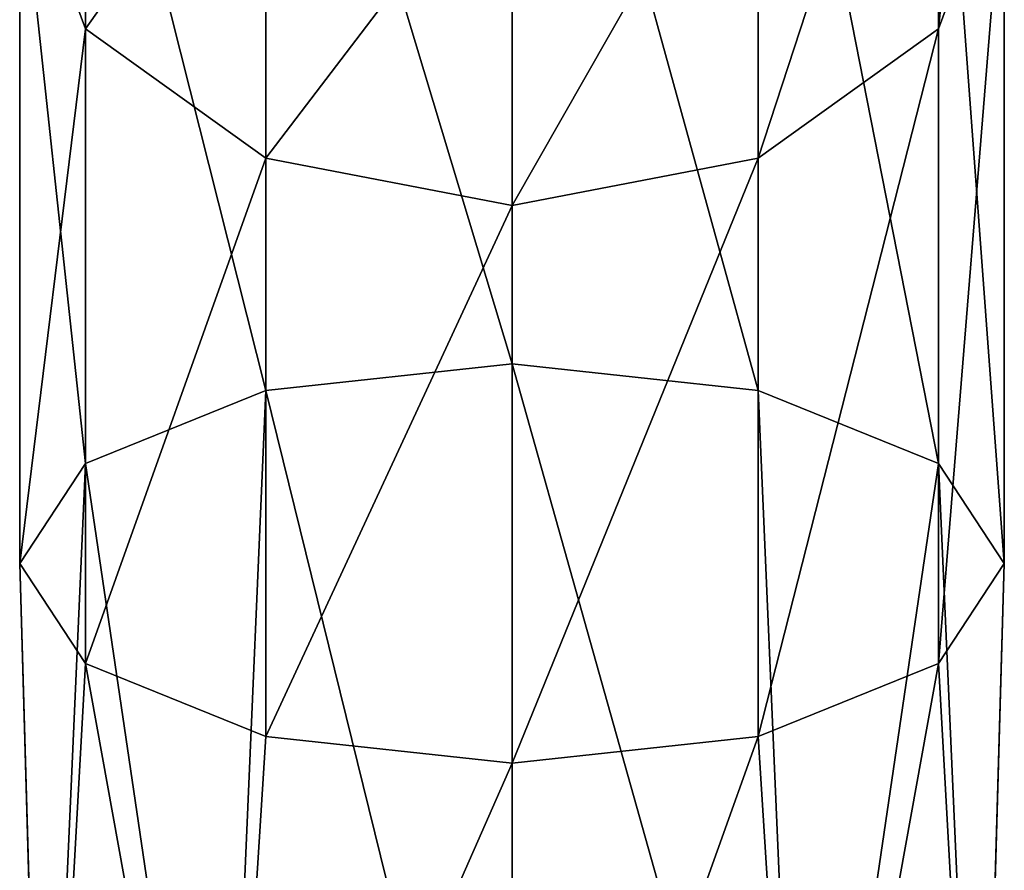
# Model space of a CAD drawing. Units: millimetres. Extents: x -24 to 91, y -252 to 24.
# Drawn here: x -14 to 14, y -49 to -24 of the extents above; entities that cross this region are included whole.
import ezdxf

# ---------------------------------------------------------------- set-up
doc = ezdxf.new("R2010")
doc.units = ezdxf.units.MM
doc.header["$LTSCALE"] = 52.148148
doc.layers.add('239', color=7, linetype='CONTINUOUS')
doc.layers.add('466', color=7, linetype='CONTINUOUS')

msp = doc.modelspace()

# ---------------------------------------------------------------- linework, layer by layer
at = {"layer": '239', "color": 254, "linetype": 'Continuous', "true_color": 0xe6e6e6}
for points in [[(0, -8.396, 301.977), (-7.25, -9.792, 300.627), (0, -33.908, 319.819), (0, -8.396, 301.977)], [(-7.25, -9.792, 300.627), (-12.557, -13.609, 296.938), (-7.25, -34.697, 318.044), (-7.25, -9.792, 300.627)], [(0, -33.908, 319.819), (-7.25, -9.792, 300.627), (-7.25, -34.697, 318.044), (0, -33.908, 319.819)], [(-14.5, -18.822, 291.9), (-12.557, -11.601, 267.722), (-12.557, -24.035, 286.862), (-14.5, -18.822, 291.9)], [(-12.557, -11.601, 267.722), (-7.25, -16.522, 265.734), (-12.557, -24.035, 286.862), (-12.557, -11.601, 267.722)], [(-12.557, -13.609, 296.938), (-14.5, -18.822, 291.9), (-12.557, -36.852, 313.193), (-12.557, -13.609, 296.938)], [(-7.25, -34.697, 318.044), (-12.557, -13.609, 296.938), (-12.557, -36.852, 313.193), (-7.25, -34.697, 318.044)], [(-12.557, -24.035, 286.862), (-7.25, -16.522, 265.734), (-7.25, -27.852, 283.174), (-12.557, -24.035, 286.862)], [(-7.25, -16.522, 265.734), (0, -18.323, 265.006), (-7.25, -27.852, 283.174), (-7.25, -16.522, 265.734)], [(0, -18.323, 265.006), (0, -29.249, 281.824), (-7.25, -27.852, 283.174), (0, -18.323, 265.006)], [(-14.5, -18.822, 291.9), (-12.557, -24.035, 286.862), (-14.5, -39.796, 306.568), (-14.5, -18.822, 291.9)], [(-12.557, -36.852, 313.193), (-14.5, -18.822, 291.9), (-14.5, -39.796, 306.568), (-12.557, -36.852, 313.193)], [(-14.5, -39.796, 306.568), (-12.557, -24.035, 286.862), (-12.557, -42.739, 299.942), (-14.5, -39.796, 306.568)], [(-12.557, -24.035, 286.862), (-7.25, -27.852, 283.174), (-12.557, -42.739, 299.942), (-12.557, -24.035, 286.862)], [(-12.557, -42.739, 299.942), (-7.25, -27.852, 283.174), (-7.25, -44.894, 295.092), (-12.557, -42.739, 299.942)], [(-7.25, -27.852, 283.174), (0, -29.249, 281.824), (-7.25, -44.894, 295.092), (-7.25, -27.852, 283.174)], [(0, -29.249, 281.824), (0, -45.683, 293.317), (-7.25, -44.894, 295.092), (0, -29.249, 281.824)], [(0, -33.908, 319.819), (-7.25, -34.697, 318.044), (0, -64.156, 326.79), (0, -33.908, 319.819)], [(-7.25, -34.697, 318.044), (-12.557, -36.852, 313.193), (-8.523, -64.252, 324.022), (-7.25, -34.697, 318.044)], [(0, -64.156, 326.79), (-7.25, -34.697, 318.044), (-8.523, -64.252, 324.022), (0, -64.156, 326.79)], [(-12.557, -36.852, 313.193), (-14.5, -39.796, 306.568), (-13.79, -64.505, 316.777), (-12.557, -36.852, 313.193)], [(-8.523, -64.252, 324.022), (-12.557, -36.852, 313.193), (-13.79, -64.505, 316.777), (-8.523, -64.252, 324.022)], [(-14.5, -39.796, 306.568), (-12.557, -42.739, 299.942), (-13.79, -64.818, 307.821), (-14.5, -39.796, 306.568)], [(-13.79, -64.505, 316.777), (-14.5, -39.796, 306.568), (-13.79, -64.818, 307.821), (-13.79, -64.505, 316.777)], [(-13.79, -64.818, 307.821), (-12.557, -42.739, 299.942), (-8.523, -65.071, 300.575), (-13.79, -64.818, 307.821)], [(-12.557, -42.739, 299.942), (-7.25, -44.894, 295.092), (-8.523, -65.071, 300.575), (-12.557, -42.739, 299.942)], [(-7.25, -44.894, 295.092), (0, -45.683, 293.317), (-8.523, -65.071, 300.575), (-7.25, -44.894, 295.092)], [(0, -45.683, 293.317), (0, -65.168, 297.807), (-8.523, -65.071, 300.575), (0, -45.683, 293.317)]]:
    msp.add_3dface(points, dxfattribs=at)
at = {"layer": '466', "linetype": 'Continuous'}
for points in [[(12.557, -11.601, 267.722), (14.5, -4.879, 270.438), (12.557, -24.035, 286.862), (12.557, -11.601, 267.722)], [(12.557, -24.035, 286.862), (14.5, -4.879, 270.438), (14.5, -18.822, 291.9), (12.557, -24.035, 286.862)], [(0, -8.396, 301.977), (0, -33.908, 319.819), (7.25, -34.697, 318.044), (0, -8.396, 301.977)], [(7.25, -9.792, 300.627), (0, -8.396, 301.977), (7.25, -34.697, 318.044), (7.25, -9.792, 300.627)], [(12.557, -13.609, 296.938), (7.25, -9.792, 300.627), (12.557, -36.852, 313.193), (12.557, -13.609, 296.938)], [(12.557, -36.852, 313.193), (7.25, -9.792, 300.627), (7.25, -34.697, 318.044), (12.557, -36.852, 313.193)], [(7.25, -16.522, 265.734), (12.557, -11.601, 267.722), (7.25, -27.852, 283.174), (7.25, -16.522, 265.734)], [(7.25, -27.852, 283.174), (12.557, -11.601, 267.722), (12.557, -24.035, 286.862), (7.25, -27.852, 283.174)], [(14.5, -18.822, 291.9), (12.557, -13.609, 296.938), (14.5, -39.796, 306.568), (14.5, -18.822, 291.9)], [(14.5, -39.796, 306.568), (12.557, -13.609, 296.938), (12.557, -36.852, 313.193), (14.5, -39.796, 306.568)], [(0, -29.249, 281.824), (0, -18.323, 265.006), (7.25, -16.522, 265.734), (0, -29.249, 281.824)], [(0, -29.249, 281.824), (7.25, -16.522, 265.734), (7.25, -27.852, 283.174), (0, -29.249, 281.824)], [(12.557, -24.035, 286.862), (14.5, -18.822, 291.9), (12.557, -42.739, 299.942), (12.557, -24.035, 286.862)], [(12.557, -42.739, 299.942), (14.5, -18.822, 291.9), (14.5, -39.796, 306.568), (12.557, -42.739, 299.942)], [(7.25, -27.852, 283.174), (12.557, -24.035, 286.862), (7.25, -44.894, 295.092), (7.25, -27.852, 283.174)], [(7.25, -44.894, 295.092), (12.557, -24.035, 286.862), (12.557, -42.739, 299.942), (7.25, -44.894, 295.092)], [(0, -45.683, 293.317), (0, -29.249, 281.824), (7.25, -27.852, 283.174), (0, -45.683, 293.317)], [(0, -45.683, 293.317), (7.25, -27.852, 283.174), (7.25, -44.894, 295.092), (0, -45.683, 293.317)], [(0, -33.908, 319.819), (0, -64.156, 326.79), (8.523, -64.252, 324.022), (0, -33.908, 319.819)], [(7.25, -34.697, 318.044), (0, -33.908, 319.819), (8.523, -64.252, 324.022), (7.25, -34.697, 318.044)], [(12.557, -36.852, 313.193), (7.25, -34.697, 318.044), (8.523, -64.252, 324.022), (12.557, -36.852, 313.193)], [(13.79, -64.505, 316.777), (12.557, -36.852, 313.193), (8.523, -64.252, 324.022), (13.79, -64.505, 316.777)], [(14.5, -39.796, 306.568), (12.557, -36.852, 313.193), (13.79, -64.505, 316.777), (14.5, -39.796, 306.568)], [(12.557, -42.739, 299.942), (14.5, -39.796, 306.568), (13.79, -64.818, 307.821), (12.557, -42.739, 299.942)], [(13.79, -64.818, 307.821), (14.5, -39.796, 306.568), (13.79, -64.505, 316.777), (13.79, -64.818, 307.821)], [(7.25, -44.894, 295.092), (12.557, -42.739, 299.942), (8.523, -65.071, 300.575), (7.25, -44.894, 295.092)], [(8.523, -65.071, 300.575), (12.557, -42.739, 299.942), (13.79, -64.818, 307.821), (8.523, -65.071, 300.575)], [(0, -65.168, 297.807), (0, -45.683, 293.317), (7.25, -44.894, 295.092), (0, -65.168, 297.807)], [(0, -65.168, 297.807), (7.25, -44.894, 295.092), (8.523, -65.071, 300.575), (0, -65.168, 297.807)]]:
    msp.add_3dface(points, dxfattribs=at)

doc.saveas('drawing.dxf')
